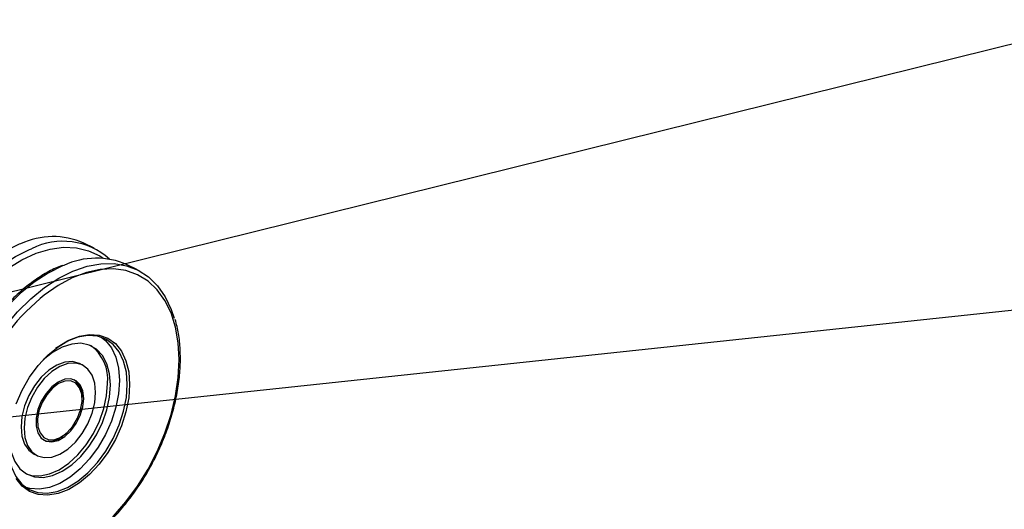
# Model space of a CAD drawing. Units: millimetres. Extents: x 9 to 415, y 10 to 270.
# Drawn here: x 86 to 144, y 87 to 116 of the extents above; entities that cross this region are included whole.
import ezdxf

# ---------------------------------------------------------------- set-up
doc = ezdxf.new("R2010")
doc.units = ezdxf.units.MM
doc.dimstyles.new('SLDDIMSTYLE0', dxfattribs={"dimtxt": 0.18, "dimasz": 0.762, "dimexe": 0, "dimexo": 0.0625, "dimgap": 0, "dimtad": 0, "dimtih": 1, "dimtoh": 1, "dimdec": 0, "dimrnd": 1e-09, "dimzin": 0, "dimdsep": 46, "dimtxsty": 'Standard', "dimblk1": 'DOT', "dimblk2": 'DOT', "dimsah": 1, "dimcen": 0.09, "dimadec": 0, "dimazin": 0, "dimtfac": 0.762, "dimtdec": 0, "dimtofl": 0, "dimtmove": 0, "dimatfit": 3, "dimldrblk": 'DOT', "dimfxl": 0, "dimfrac": 2, "dimtolj": 1, "dimtzin": 0, "dimarcsym": 0})

# ---------------------------------------------------------------- blocks, each defined once
blk = doc.blocks.new('_Dot')
at = {"color": 0, "linetype": 'ByBlock', "lineweight": -2}
blk.add_line((-0.5, 0), (-1, 0), dxfattribs=at)
at = {"color": 0, "linetype": 'ByBlock', "const_width": 0.5}
blk.add_lwpolyline([(-0.25, 0, 1), (0.25, 0, 1)], format="xyb", close=True, dxfattribs=at)

msp = doc.modelspace()

# ---------------------------------------------------------------- linework, layer by layer
at = {"color": 7, "linetype": 'Continuous', "lineweight": 25}
for p, q in [((89.931, 102.763), (89.312, 103.073)), ((92.494, 101.482), (91.876, 101.791)), ((89.234, 95.845), (89.057, 95.933)), ((89.218, 93.824), (89.218, 93.913)), ((88.087, 91.65), (87.88, 91.514)), ((88.087, 91.65), (88.157, 91.703)), ((86.374, 90.566), (86.551, 90.478))]:
    msp.add_line(p, q, dxfattribs=at)
at = {"color": 7, "linetype": 'Continuous', "lineweight": 25, "flags": 128}
for points in [[(85.569, 103.032), (85.486, 102.997), (84.642, 102.576), (83.805, 102.028), (82.988, 101.362), (82.204, 100.59), (81.464, 99.722), (80.782, 98.774), (80.167, 97.759), (79.629, 96.694), (79.177, 95.596), (78.818, 94.481), (78.557, 93.368), (78.399, 92.274), (78.346, 91.217)], [(79.228, 88.759), (79.176, 88.967), (79.018, 89.903), (78.965, 90.907), (79.018, 91.965), (79.176, 93.059), (79.437, 94.172), (79.796, 95.286), (80.248, 96.385), (80.786, 97.45), (81.401, 98.464), (82.083, 99.413), (82.822, 100.28), (83.607, 101.053), (84.424, 101.718), (85.261, 102.266), (86.104, 102.688), (86.222, 102.736)], [(84.962, 101.664), (85.65, 102.08), (86.487, 102.466), (87.315, 102.715), (88.118, 102.825), (88.885, 102.793), (89.601, 102.619), (90.257, 102.307), (90.463, 102.17)], [(88.132, 101.75), (88.049, 101.716), (87.205, 101.294), (86.368, 100.746), (85.551, 100.081), (84.767, 99.308), (84.028, 98.441), (83.345, 97.492), (82.73, 96.477), (82.192, 95.412), (81.74, 94.314), (81.381, 93.2), (81.121, 92.087), (80.962, 90.993), (80.909, 89.935)], [(94.963, 96.166), (94.91, 97.164), (94.749, 98.091), (94.485, 98.934), (94.122, 99.677), (93.664, 100.308), (93.121, 100.818), (92.501, 101.198), (91.813, 101.442), (91.07, 101.545), (90.284, 101.506), (89.466, 101.326), (88.632, 101.008), (87.794, 100.556), (86.967, 99.978), (86.736, 99.793)], [(88.785, 101.455), (89.504, 101.695), (90.322, 101.847), (91.106, 101.859), (91.845, 101.731), (92.528, 101.465), (93.143, 101.065), (93.68, 100.538), (94.132, 99.891), (94.492, 99.136), (94.663, 98.625)], [(81.791, 87.478), (81.739, 87.685), (81.581, 88.621), (81.528, 89.626), (81.581, 90.683), (81.739, 91.777), (82, 92.89), (82.359, 94.005), (82.811, 95.103), (83.349, 96.168), (83.964, 97.183), (84.646, 98.131), (85.386, 98.999), (86.17, 99.771), (86.987, 100.437), (87.824, 100.985), (88.668, 101.406), (88.785, 101.455)], [(85.299, 93.543), (85.66, 94.354), (86.104, 95.121), (86.619, 95.82), (87.189, 96.43), (87.796, 96.933), (88.423, 97.313), (89.049, 97.559), (89.656, 97.663), (90.226, 97.623), (90.741, 97.439), (91.185, 97.116), (91.546, 96.666), (91.811, 96.101), (91.974, 95.439), (92.029, 94.699)], [(90.35, 97.503), (90.601, 97.299), (90.954, 96.857), (91.214, 96.303), (91.374, 95.654), (91.428, 94.929), (91.374, 94.15), (91.214, 93.341), (90.954, 92.527), (90.601, 91.732), (90.165, 90.981), (89.66, 90.295), (89.101, 89.697), (88.506, 89.204), (87.892, 88.831), (87.278, 88.59), (86.683, 88.488), (86.124, 88.527), (85.894, 88.59)], [(91.887, 94.699), (91.834, 95.424), (91.674, 96.074), (91.414, 96.627), (91.06, 97.069), (90.624, 97.385), (90.12, 97.565), (89.561, 97.605), (88.966, 97.503), (88.352, 97.262), (87.738, 96.889), (87.645, 96.821)], [(90.897, 94.664), (90.843, 95.333), (90.682, 95.924), (90.42, 96.415), (90.067, 96.789), (89.635, 97.031), (89.141, 97.133), (88.601, 97.092), (88.035, 96.909), (87.464, 96.591), (86.909, 96.148), (86.905, 96.144)], [(85.397, 84.281), (86.164, 84.249), (86.967, 84.359), (87.794, 84.608), (88.632, 84.994), (89.466, 85.51), (90.284, 86.147), (91.07, 86.895), (91.813, 87.741), (92.501, 88.672), (93.121, 89.672), (93.664, 90.726), (94.122, 91.815), (94.485, 92.921), (94.749, 94.028), (94.91, 95.115), (94.963, 96.166)], [(89.057, 95.933), (89.038, 95.942), (88.636, 96.051), (88.187, 96.019), (87.715, 95.848), (87.243, 95.547), (86.795, 95.13), (86.393, 94.62), (86.057, 94.04), (85.804, 93.421), (85.647, 92.794), (85.594, 92.189), (85.647, 91.637), (85.804, 91.167), (86.057, 90.801), (86.374, 90.566)], [(90.013, 94.222), (89.96, 94.773), (89.803, 95.244), (89.551, 95.61), (89.215, 95.854), (88.813, 95.962), (88.364, 95.93), (87.892, 95.759), (87.42, 95.458), (86.972, 95.042), (86.57, 94.531), (86.234, 93.952), (85.981, 93.333), (85.824, 92.705), (85.771, 92.101), (85.824, 91.549), (85.981, 91.078), (86.234, 90.712), (86.57, 90.469), (86.972, 90.36), (87.42, 90.392), (87.892, 90.563), (88.364, 90.864), (88.813, 91.281), (89.215, 91.791), (89.551, 92.371), (89.803, 92.99), (89.96, 93.617), (90.013, 94.222)], [(84.816, 91.164), (84.87, 90.439), (85.029, 89.789), (85.29, 89.235), (85.643, 88.794), (86.079, 88.478), (86.584, 88.298), (87.143, 88.258), (87.738, 88.36), (88.352, 88.601), (88.966, 88.974), (89.561, 89.467), (90.12, 90.065), (90.624, 90.751), (91.06, 91.502), (91.414, 92.297), (91.674, 93.112), (91.834, 93.92), (91.887, 94.699)], [(84.91, 92.124), (84.901, 92.015), (84.901, 91.316), (85.009, 90.683), (85.221, 90.139), (85.53, 89.705), (85.924, 89.396), (86.39, 89.222), (86.909, 89.192), (87.464, 89.304), (88.035, 89.556), (88.601, 89.939), (89.141, 90.437), (89.635, 91.035), (90.067, 91.709), (90.42, 92.435), (90.682, 93.188), (90.843, 93.94), (90.897, 94.664), (90.897, 94.664)], [(92.029, 94.699), (91.974, 93.905), (91.811, 93.08), (91.546, 92.249), (91.185, 91.438), (90.741, 90.672), (90.226, 89.973), (89.656, 89.362), (89.049, 88.86), (88.423, 88.479), (87.796, 88.233), (87.189, 88.129), (86.619, 88.17), (86.104, 88.354), (85.66, 88.676), (85.299, 89.126)], [(85.905, 89.407), (86.213, 89.311), (86.732, 89.28), (87.288, 89.393), (87.858, 89.645), (88.424, 90.027), (88.964, 90.526), (89.459, 91.123), (89.89, 91.797), (90.244, 92.524), (90.505, 93.277), (90.666, 94.029), (90.721, 94.752)], [(89.306, 93.868), (89.254, 94.309), (89.101, 94.665), (88.857, 94.91), (88.543, 95.024), (88.18, 95.001), (87.796, 94.841), (87.419, 94.557), (87.077, 94.169), (86.795, 93.706), (86.595, 93.203), (86.491, 92.697), (86.491, 92.225), (86.595, 91.823), (86.795, 91.52), (87.077, 91.338), (87.419, 91.292), (87.796, 91.385), (88.18, 91.609), (88.543, 91.949), (88.857, 92.378), (89.101, 92.866), (89.254, 93.375), (89.306, 93.868)], [(87.964, 91.576), (88.334, 91.851), (88.668, 92.233), (88.94, 92.69), (89.126, 93.185), (89.213, 93.678), (89.192, 94.129), (89.067, 94.502), (88.846, 94.766), (88.547, 94.901), (88.196, 94.894), (87.82, 94.747), (87.45, 94.471), (87.116, 94.09), (86.845, 93.633), (86.658, 93.138), (86.572, 92.645), (86.592, 92.193), (86.718, 91.821), (86.939, 91.556), (87.237, 91.422), (87.588, 91.429), (87.964, 91.576)]]:
    msp.add_lwpolyline(points, dxfattribs=at)
at = {"color": 7, "linetype": 'Continuous', "lineweight": 25}
for centre, radius, start, end in [((87.486, 98.905), 4.55, 66.32864, 114.91154), ((88.081, 99.073), 4.108, 48.02575, 116.91197), ((90.049, 97.624), 4.55, 66.32864, 114.91154), ((95.645, 89.318), 13.751, 130.38177, 180.8223), ((88.318, 95.023), 2.417, 353.58152, 55.05278), ((88.031, 94.015), 1.191, 355.083, 53.38447), ((87.301, 92.368), 1.032, 250.37392, 304.18458)]:
    msp.add_arc(centre, radius, start, end, dxfattribs=at)
for points, knots in [([(88.024, 101.744), (87.895, 101.695), (87.497, 101.542), (86.83, 101.159), (86.035, 100.608), (85.263, 99.947), (84.524, 99.195), (83.83, 98.359), (83.189, 97.453), (82.61, 96.488), (82.101, 95.479), (81.67, 94.439), (81.322, 93.383), (81.063, 92.325), (80.896, 91.281), (80.84, 90.518), (80.837, 90.106), (80.836, 90.024)], [0, 0, 0, 0, 0.034845, 0.107619, 0.180496, 0.253392, 0.326266, 0.399108, 0.471921, 0.544714, 0.6175, 0.690291, 0.763098, 0.835934, 0.908811, 0.981742, 1, 1, 1, 1]), ([(95.036, 96.255), (95.034, 96.427), (95.025, 96.924), (94.945, 97.705), (94.804, 98.265), (94.734, 98.542)], [0, 0, 0, 0, 0.210693, 0.610636, 1, 1, 1, 1]), ([(87.852, 84.535), (87.98, 84.584), (88.377, 84.737), (89.043, 85.12), (89.838, 85.671), (90.61, 86.331), (91.348, 87.084), (92.043, 87.919), (92.684, 88.826), (93.263, 89.79), (93.772, 90.799), (94.203, 91.839), (94.551, 92.895), (94.81, 93.953), (94.977, 94.997), (95.033, 95.761), (95.036, 96.172), (95.036, 96.255)], [0, 0, 0, 0, 0.034565, 0.10736, 0.180258, 0.253175, 0.32607, 0.398933, 0.471768, 0.544582, 0.617389, 0.690201, 0.763029, 0.835886, 0.908785, 0.981737, 1, 1, 1, 1])]:
    msp.add_open_spline(points, degree=3, knots=knots, dxfattribs=at)

# ---------------------------------------------------------------- leaders
at = {"color": 7, "linetype": 'Continuous', "lineweight": 0}
for points in [[(72.362, 97.068), (150.091, 116.304)], [(60.601, 90.191), (149.976, 99.713)]]:
    msp.add_leader(points, dimstyle='SLDDIMSTYLE0', dxfattribs=at)

doc.saveas('drawing.dxf')
